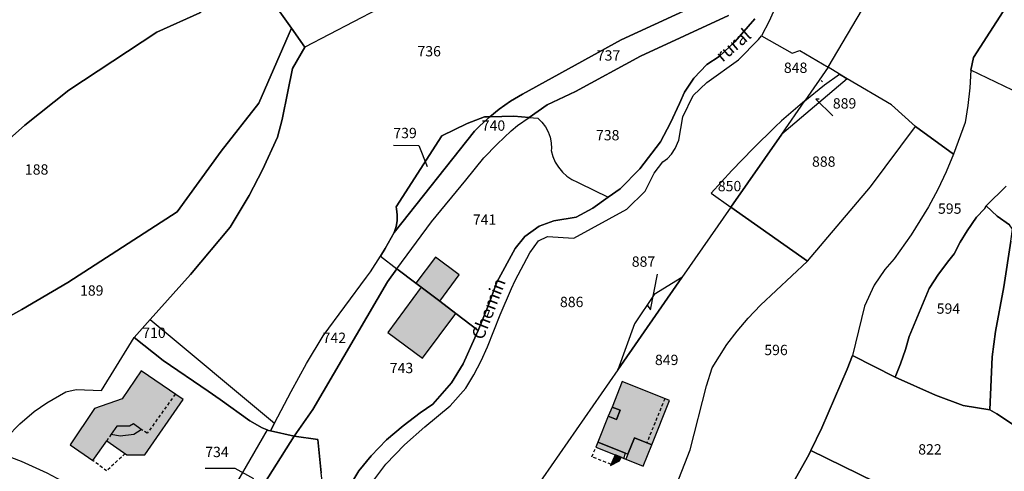
# Model space of a CAD drawing. Units: metres. Extents: x 1034230 to 1037358, y 6314003 to 6317766.
# Drawn here: x 1035791 to 1035981, y 6315632 to 6315719 of the extents above; entities that cross this region are included whole.
import ezdxf
from ezdxf.enums import TextEntityAlignment as Align

# ---------------------------------------------------------------- set-up
doc = ezdxf.new("R2010")
doc.units = ezdxf.units.M
doc.linetypes.add('TOPO1', pattern=[1, 0.6, -0.4])
for name, color, linetype in [('ig_cad_bati_dur', 152, 'CONTINUOUS'), ('ig_cad_bati_dur_hach', 24, 'CONTINUOUS'), ('ig_cad_bati_leger', 215, 'CONTINUOUS'), ('ig_cad_bati_leger_hach', 243, 'CONTINUOUS'), ('ig_cad_detail_lineaire', 252, 'TOPO1'), ('ig_cad_fleche_de_rattachement', 3, 'CONTINUOUS'), ('ig_cad_lieudit', 7, 'ByLayer'), ('ig_cad_nom_voie', 8, 'CONTINUOUS'), ('ig_cad_parcel', 3, 'CONTINUOUS'), ('ig_cad_parcel_num', 3, 'CONTINUOUS')]:
    doc.layers.add(name, color=color, linetype=linetype)
doc.styles.add('Times New Roman', font='times.ttf')

msp = doc.modelspace()

# ---------------------------------------------------------------- hatches: boundary and pattern name
at = {"layer": 'ig_cad_bati_dur_hach'}
for points in [[(1035867.36, 6315668.36), (1035868.41, 6315667.55), (1035871.97, 6315664.84), (1035875.76, 6315669.95), (1035871.13, 6315673.41)], [(1035871.97, 6315664.84), (1035868.41, 6315667.55), (1035861.91, 6315658.8), (1035868.63, 6315653.79), (1035875.09, 6315662.47)], [(1035807.49, 6315637.83), (1035811.41, 6315635.09), (1035814.89, 6315635.12), (1035822.29, 6315645.81), (1035814.18, 6315651.38), (1035810.48, 6315645.92), (1035805.11, 6315644.05), (1035800.42, 6315637.06), (1035804.82, 6315634.02)], [(1035907.31, 6315649.29), (1035905.33, 6315644.36), (1035906.9, 6315643.73), (1035906.19, 6315641.96), (1035904.61, 6315642.61), (1035902.58, 6315637.56), (1035907.93, 6315635.41), (1035908.39, 6315635.22), (1035909.67, 6315638.39), (1035913.04, 6315637.04), (1035916.48, 6315645.6)], [(1035905.94, 6315635.08), (1035905.01, 6315633.03), (1035906.78, 6315633.92), (1035907.1, 6315634.62)]]:
    msp.add_hatch(color=256, dxfattribs=at).paths.add_polyline_path(points)
at = {"layer": 'ig_cad_bati_leger_hach'}
for points in [[(1035905.33, 6315644.36), (1035904.61, 6315642.61), (1035906.19, 6315641.96), (1035906.9, 6315643.73)], [(1035808.38, 6315639.09), (1035810.09, 6315638.77), (1035812.72, 6315639.11), (1035814.19, 6315640.02), (1035812.7, 6315641.09), (1035811.89, 6315640.68), (1035809.46, 6315640.62)], [(1035902.58, 6315637.56), (1035902.19, 6315636.59), (1035905.94, 6315635.08), (1035907.1, 6315634.62), (1035907.6, 6315634.41), (1035907.93, 6315635.41)], [(1035908.01, 6315634.26), (1035911.35, 6315632.9), (1035913.04, 6315637.04), (1035909.67, 6315638.39), (1035908.39, 6315635.22)]]:
    msp.add_hatch(color=256, dxfattribs=at).paths.add_polyline_path(points)

# ---------------------------------------------------------------- linework, layer by layer
at = {"layer": 'ig_cad_bati_dur'}
for points in [[(1035867.36, 6315668.36), (1035868.41, 6315667.55), (1035871.97, 6315664.84), (1035875.76, 6315669.95), (1035871.13, 6315673.41)], [(1035871.97, 6315664.84), (1035868.41, 6315667.55), (1035861.91, 6315658.8), (1035868.63, 6315653.79), (1035875.09, 6315662.47)], [(1035807.49, 6315637.83), (1035811.41, 6315635.09), (1035814.89, 6315635.12), (1035822.29, 6315645.81), (1035814.18, 6315651.38), (1035810.48, 6315645.92), (1035805.11, 6315644.05), (1035800.42, 6315637.06), (1035804.82, 6315634.02)], [(1035907.31, 6315649.29), (1035905.33, 6315644.36), (1035906.9, 6315643.73), (1035906.19, 6315641.96), (1035904.61, 6315642.61), (1035902.58, 6315637.56), (1035907.93, 6315635.41), (1035908.39, 6315635.22), (1035909.67, 6315638.39), (1035913.04, 6315637.04), (1035916.48, 6315645.6)], [(1035905.94, 6315635.08), (1035905.01, 6315633.03), (1035906.78, 6315633.92), (1035907.1, 6315634.62)]]:
    msp.add_lwpolyline(points, close=True, dxfattribs=at)
at = {"layer": 'ig_cad_bati_leger'}
for points in [[(1035905.33, 6315644.36), (1035904.61, 6315642.61), (1035906.19, 6315641.96), (1035906.9, 6315643.73)], [(1035808.38, 6315639.09), (1035810.09, 6315638.77), (1035812.72, 6315639.11), (1035814.19, 6315640.02), (1035812.7, 6315641.09), (1035811.89, 6315640.68), (1035809.46, 6315640.62)], [(1035902.58, 6315637.56), (1035902.19, 6315636.59), (1035905.94, 6315635.08), (1035907.1, 6315634.62), (1035907.6, 6315634.41), (1035907.93, 6315635.41)], [(1035908.01, 6315634.26), (1035911.35, 6315632.9), (1035913.04, 6315637.04), (1035909.67, 6315638.39), (1035908.39, 6315635.22)]]:
    msp.add_lwpolyline(points, close=True, dxfattribs=at)
at = {"layer": 'ig_cad_detail_lineaire'}
for points in [[(1035820.77, 6315646.85), (1035815.33, 6315639.27), (1035814.19, 6315640.02)], [(1035915.53, 6315645.97), (1035912.07, 6315637.42)], [(1035808.38, 6315639.09), (1035807.49, 6315637.83)], [(1035811.07, 6315635.33), (1035807.46, 6315631.97), (1035804.82, 6315634.02)], [(1035905.12, 6315633.27), (1035901.45, 6315634.72), (1035902.19, 6315636.59)], [(1035907.6, 6315634.41), (1035908.01, 6315634.26)]]:
    msp.add_lwpolyline(points, dxfattribs=at)
at = {"layer": 'ig_cad_fleche_de_rattachement'}
for points in [[(1035946.05, 6315707.33), (1035945.83, 6315707.6)], [(1035945.44, 6315703.98), (1035944.79, 6315703.97), (1035948.08, 6315700.75)], [(1035863, 6315695.05), (1035867.95, 6315695.02), (1035869.54, 6315690.92)], [(1035912.21, 6315664.01), (1035912.77, 6315663.19), (1035914.15, 6315670.06)], [(1035826.56, 6315632.53), (1035832.28, 6315632.49), (1035835.94, 6315630.54)]]:
    msp.add_lwpolyline(points, dxfattribs=at)
at = {"layer": 'ig_cad_lieudit'}
for points in [[(1035839.39, 6315723.18), (1035843.27, 6315717.71), (1035845.87, 6315714.07), (1035843.44, 6315709.95), (1035842.57, 6315705.46), (1035841.44, 6315700.03), (1035840.54, 6315696.59), (1035837.69, 6315690.27), (1035835.07, 6315685.32), (1035831.38, 6315679.18), (1035823.72, 6315670), (1035815.89, 6315661.31), (1035812.81, 6315657.83), (1035818.41, 6315653.37), (1035827.13, 6315647.41), (1035829.48, 6315645.84), (1035835.19, 6315641.67), (1035837.57, 6315640.31), (1035838.57, 6315639.93), (1035838.84, 6315639.84), (1035839.22, 6315639.75), (1035843.8, 6315638.72), (1035848.36, 6315638.07), (1035849.04, 6315631.6)], [(1035849.04, 6315631.6), (1035848.36, 6315638.07), (1035843.8, 6315638.72), (1035839.22, 6315639.75), (1035838.84, 6315639.84), (1035838.57, 6315639.93), (1035837.57, 6315640.31), (1035835.19, 6315641.67), (1035829.48, 6315645.84), (1035827.13, 6315647.41), (1035818.41, 6315653.37), (1035812.81, 6315657.83), (1035815.89, 6315661.31), (1035823.72, 6315670), (1035831.38, 6315679.18), (1035835.07, 6315685.32), (1035837.69, 6315690.27), (1035840.54, 6315696.59), (1035841.44, 6315700.03), (1035842.57, 6315705.46), (1035843.44, 6315709.95), (1035845.87, 6315714.07), (1035843.27, 6315717.71), (1035839.39, 6315723.18)], [(1035932.97, 6315719.57), (1035929.09, 6315715.11), (1035926.05, 6315712.23), (1035923.71, 6315710.71), (1035921.19, 6315708.06), (1035919.34, 6315705.36), (1035918.41, 6315703.15), (1035916.64, 6315699.39), (1035914.71, 6315695.69), (1035910.74, 6315690.46), (1035906.93, 6315686.63), (1035904.59, 6315684.97), (1035901.61, 6315682.84), (1035898.4, 6315681.14), (1035894.05, 6315680.41), (1035891.24, 6315679.39), (1035888.47, 6315677.37), (1035886.56, 6315675.03), (1035883.03, 6315668.55), (1035881.46, 6315664.3), (1035879.39, 6315659.2), (1035878.79, 6315657.78), (1035876.51, 6315652.75), (1035874.28, 6315649.06), (1035870.65, 6315644.9), (1035868.21, 6315643.2), (1035864.89, 6315640.69), (1035861.65, 6315638.03), (1035858.67, 6315634.93), (1035856.31, 6315632.02), (1035850.96, 6315623.12)], [(1035850.96, 6315623.12), (1035856.31, 6315632.02), (1035858.67, 6315634.93), (1035861.65, 6315638.03), (1035864.89, 6315640.69), (1035868.21, 6315643.2), (1035870.65, 6315644.9), (1035874.28, 6315649.06), (1035876.51, 6315652.75), (1035878.79, 6315657.78), (1035879.39, 6315659.2), (1035881.46, 6315664.3), (1035883.03, 6315668.55), (1035886.56, 6315675.03), (1035888.47, 6315677.37), (1035891.24, 6315679.39), (1035894.05, 6315680.41), (1035898.4, 6315681.14), (1035901.61, 6315682.84), (1035904.59, 6315684.97), (1035906.93, 6315686.63), (1035910.74, 6315690.46), (1035914.71, 6315695.69), (1035916.64, 6315699.39), (1035918.41, 6315703.15), (1035919.34, 6315705.36), (1035921.19, 6315708.06), (1035923.71, 6315710.71), (1035926.05, 6315712.23), (1035929.09, 6315715.11), (1035932.97, 6315719.57)], [(1035982.26, 6315679.64), (1035979.87, 6315681.31), (1035977.76, 6315683.34), (1035981.67, 6315687.16)], [(1035981.67, 6315687.16), (1035977.76, 6315683.34), (1035979.87, 6315681.31), (1035982.26, 6315679.64)], [(1035939.68, 6315628.46), (1035943.43, 6315635.12), (1035943.84, 6315635.93), (1035945.96, 6315640.3), (1035950.88, 6315651.66), (1035951.87, 6315654.32), (1035960.13, 6315650.16), (1035967.93, 6315646.67), (1035973.33, 6315644.67), (1035978.45, 6315643.79), (1035978.93, 6315654.09), (1035979.59, 6315659.01), (1035981.21, 6315667.64), (1035982.56, 6315676.49)], [(1035982.56, 6315676.49), (1035981.21, 6315667.64), (1035979.59, 6315659.01), (1035978.93, 6315654.09), (1035978.45, 6315643.79), (1035973.33, 6315644.67), (1035967.93, 6315646.67), (1035960.13, 6315650.16), (1035951.87, 6315654.32), (1035950.88, 6315651.66), (1035945.96, 6315640.3), (1035943.84, 6315635.93), (1035943.43, 6315635.12), (1035939.68, 6315628.46)]]:
    msp.add_lwpolyline(points, dxfattribs=at)
at = {"layer": 'ig_cad_parcel'}
for points in [[(1035982.91, 6315723.91), (1035975.29, 6315712.02), (1035974.77, 6315709.61), (1035974.58, 6315706.16), (1035974.22, 6315702.78), (1035973.7, 6315699.44), (1035971.47, 6315693.3), (1035964.09, 6315698.7), (1035959.43, 6315702.89), (1035950.87, 6315707.95), (1035949.34, 6315708.85), (1035947.16, 6315710.15), (1035962.15, 6315735.54), (1035976.79, 6315760.62), (1035981.05, 6315770.76), (1035983.86, 6315779.67)], [(1035775.2, 6315684.35), (1035791.65, 6315698.96), (1035800.19, 6315705.72), (1035817.21, 6315716.98), (1035825.52, 6315720.72), (1035829.25, 6315725.06), (1035836.26, 6315729.95), (1035834.92, 6315733.88), (1035833.67, 6315736.6), (1035833.16, 6315737.68), (1035830.83, 6315741.14), (1035828.64, 6315741.61), (1035823.25, 6315741.64), (1035818.06, 6315741.77), (1035816.38, 6315742.06), (1035807.77, 6315737.79), (1035796.82, 6315732.79), (1035785.73, 6315728.13)], [(1035937.07, 6315721.99), (1035935.74, 6315719.08), (1035934.26, 6315716.27), (1035940.22, 6315712.87), (1035941.68, 6315713.4), (1035947.16, 6315710.15), (1035962.15, 6315735.54)], [(1035859.97, 6315721.44), (1035845.87, 6315714.07), (1035843.44, 6315709.95), (1035842.57, 6315705.46), (1035841.44, 6315700.03), (1035840.54, 6315696.59), (1035837.69, 6315690.27), (1035835.07, 6315685.32), (1035831.38, 6315679.18), (1035823.72, 6315670), (1035815.89, 6315661.31), (1035839.96, 6315641.23), (1035843.18, 6315647.39), (1035846.21, 6315652.81), (1035849.4, 6315658.14), (1035857.79, 6315669.49), (1035858.55, 6315670.56), (1035860.5, 6315673.58), (1035861.4, 6315675.05), (1035863.15, 6315678.18), (1035863.51, 6315679.29), (1035863.71, 6315680.44), (1035863.75, 6315681.6), (1035863.6, 6315682.75), (1035863.51, 6315683.16), (1035872.38, 6315696.91), (1035877.26, 6315699.29), (1035880.62, 6315700.56), (1035881.7, 6315700.59), (1035883.51, 6315702.03), (1035885.7, 6315703.58), (1035887.98, 6315704.98), (1035907.11, 6315715.48), (1035924.1, 6315723.36)], [(1035924.1, 6315723.36), (1035907.11, 6315715.48), (1035887.98, 6315704.98), (1035885.7, 6315703.58), (1035883.51, 6315702.03), (1035881.7, 6315700.59), (1035886.29, 6315700.72), (1035889.26, 6315700.45), (1035892.77, 6315702.89), (1035898.25, 6315705.49), (1035910.86, 6315712.29), (1035927.85, 6315720.21)], [(1035927.85, 6315720.21), (1035910.86, 6315712.29), (1035898.25, 6315705.49), (1035892.77, 6315702.89), (1035889.26, 6315700.45), (1035890.95, 6315700.3), (1035891.76, 6315699.53), (1035892.43, 6315698.65), (1035892.97, 6315697.67), (1035893.35, 6315696.63), (1035893.56, 6315695.55), (1035893.61, 6315694.44), (1035893.58, 6315694.03), (1035893.89, 6315692.88), (1035894.35, 6315691.8), (1035894.95, 6315690.79), (1035895.71, 6315689.87), (1035896.58, 6315689.07), (1035897.55, 6315688.4), (1035898.62, 6315687.88), (1035899.06, 6315687.72), (1035904.59, 6315684.97), (1035906.93, 6315686.63), (1035910.74, 6315690.46), (1035914.71, 6315695.69), (1035916.64, 6315699.39), (1035918.41, 6315703.15), (1035919.34, 6315705.36), (1035921.19, 6315708.06), (1035923.71, 6315710.71), (1035926.05, 6315712.23), (1035929.09, 6315715.11), (1035932.97, 6315719.57)], [(1035788.13, 6315638.55), (1035790.66, 6315641.12), (1035793.43, 6315643.46), (1035795.88, 6315645.19), (1035799.6, 6315647.3), (1035801.57, 6315647.74), (1035806.47, 6315647.53), (1035812.81, 6315657.83), (1035815.89, 6315661.31), (1035823.72, 6315670), (1035831.38, 6315679.18), (1035835.07, 6315685.32), (1035837.69, 6315690.27), (1035840.54, 6315696.59), (1035841.44, 6315700.03), (1035842.57, 6315705.46), (1035843.44, 6315709.95), (1035845.87, 6315714.07), (1035843.27, 6315717.71), (1035836.95, 6315703.18), (1035829.68, 6315693.88), (1035821.11, 6315682.16), (1035799.97, 6315668.47), (1035791.07, 6315663.23), (1035782.01, 6315658.28)], [(1035857.88, 6315628.36), (1035861.52, 6315633.28), (1035865.16, 6315637.05), (1035869.07, 6315640.53), (1035873.97, 6315644.59), (1035877.02, 6315648.03), (1035878.58, 6315650.62), (1035879.98, 6315653.29), (1035881.24, 6315656.03), (1035883.67, 6315662.2), (1035885.86, 6315667.32), (1035886.58, 6315668.89), (1035889.41, 6315674.19), (1035891.09, 6315676.56), (1035892.82, 6315677.39), (1035897.95, 6315677.03), (1035908.22, 6315682.67), (1035911.77, 6315686.19), (1035913.47, 6315689.65), (1035915.15, 6315691.83), (1035916.05, 6315692.52), (1035916.83, 6315693.35), (1035917.56, 6315694.41), (1035918.25, 6315696.05), (1035919.06, 6315700.58), (1035921.07, 6315704.7), (1035923.7, 6315707.24), (1035929.79, 6315711.63), (1035933.68, 6315715.54), (1035934.26, 6315716.27), (1035940.22, 6315712.87), (1035941.68, 6315713.4), (1035947.16, 6315710.15), (1035942.65, 6315703.67), (1035938.17, 6315699.81), (1035936.91, 6315698.61), (1035932.66, 6315694.45), (1035928.52, 6315690.17), (1035924.51, 6315685.77), (1035928.34, 6315683.07), (1035918.87, 6315669.43), (1035913.49, 6315666.18), (1035909.71, 6315660.5), (1035906.48, 6315651.59), (1035888.73, 6315626.02)], [(1035984.49, 6315704.92), (1035974.77, 6315709.61), (1035974.58, 6315706.16), (1035974.22, 6315702.78), (1035973.7, 6315699.44), (1035971.47, 6315693.3), (1035970.04, 6315689.92), (1035968.4, 6315686.48), (1035966.61, 6315683.12), (1035963.25, 6315677.73), (1035959.95, 6315673.05), (1035958.16, 6315671.01), (1035956.06, 6315667.93), (1035954.22, 6315663.9), (1035951.87, 6315654.32), (1035960.13, 6315650.16), (1035961.19, 6315652.75), (1035962.13, 6315655.48), (1035962.85, 6315658.01), (1035966.74, 6315667.29), (1035968.57, 6315670.07), (1035970.55, 6315672.73), (1035971.58, 6315674.03), (1035972.75, 6315676.3), (1035974.07, 6315678.5), (1035975.89, 6315681.1), (1035977.46, 6315682.71), (1035977.76, 6315683.34), (1035981.67, 6315687.16)], [(1035915.18, 6315622.48), (1035920.43, 6315636.07), (1035923.63, 6315648.45), (1035924.72, 6315651.96), (1035927.53, 6315656.49), (1035929.54, 6315659.08), (1035931.68, 6315661.56), (1035934.1, 6315664.07), (1035943.18, 6315672.62), (1035955.39, 6315687.02), (1035964.09, 6315698.7), (1035971.47, 6315693.3), (1035970.04, 6315689.92), (1035968.4, 6315686.48), (1035966.61, 6315683.12), (1035963.25, 6315677.73), (1035959.95, 6315673.05), (1035958.16, 6315671.01), (1035956.06, 6315667.93), (1035954.22, 6315663.9), (1035951.87, 6315654.32), (1035950.88, 6315651.66), (1035945.96, 6315640.3), (1035943.84, 6315635.93), (1035943.43, 6315635.12), (1035939.68, 6315628.46)], [(1035981.67, 6315687.16), (1035977.76, 6315683.34), (1035979.87, 6315681.31), (1035982.26, 6315679.64)], [(1035982.56, 6315676.49), (1035981.21, 6315667.64), (1035979.59, 6315659.01), (1035978.93, 6315654.09), (1035978.45, 6315643.79), (1035979.81, 6315643.03), (1035984.04, 6315640.27)], [(1035788.13, 6315638.55), (1035790.66, 6315641.12), (1035793.43, 6315643.46), (1035795.88, 6315645.19), (1035799.6, 6315647.3), (1035801.57, 6315647.74), (1035806.47, 6315647.53), (1035812.81, 6315657.83), (1035818.41, 6315653.37), (1035827.13, 6315647.41), (1035829.48, 6315645.84), (1035835.19, 6315641.67), (1035837.57, 6315640.31), (1035838.57, 6315639.93), (1035829.44, 6315624.18)], [(1035788.92, 6315610.77), (1035791.61, 6315612.12), (1035793.98, 6315613.7), (1035795.24, 6315614.8), (1035797.38, 6315616.99), (1035799.25, 6315619.4), (1035800.37, 6315621.12), (1035802.04, 6315624.21), (1035803.41, 6315627.44), (1035800.82, 6315628.97), (1035795.97, 6315631.53), (1035790.97, 6315633.8), (1035785.83, 6315635.75)], [(1035795.97, 6315631.53), (1035790.97, 6315633.8), (1035785.83, 6315635.75)]]:
    msp.add_lwpolyline(points, dxfattribs=at)
for points in [[(1036006.95, 6315764.5), (1036010.3, 6315755.65), (1036018.41, 6315737.7), (1036019.27, 6315734.4), (1036006.75, 6315721.39), (1036001.24, 6315715.02), (1035993.54, 6315705.25), (1035992.64, 6315705.56), (1035988.63, 6315706.26), (1035986.15, 6315705.58), (1035984.49, 6315704.92), (1035974.77, 6315709.61), (1035975.29, 6315712.02), (1035982.91, 6315723.91), (1035990.38, 6315735.89), (1035997.71, 6315747.96), (1036000.21, 6315752.15)], [(1035859.97, 6315721.44), (1035845.87, 6315714.07), (1035843.27, 6315717.71), (1035839.39, 6315723.18), (1035837.5, 6315726.26), (1035836.26, 6315729.95), (1035834.92, 6315733.88), (1035833.67, 6315736.6), (1035837.69, 6315739.22), (1035841.79, 6315742.79), (1035845.82, 6315747.14), (1035854.52, 6315731.33)], [(1035747.23, 6315668.82), (1035758.54, 6315652.07), (1035762.68, 6315647.1), (1035776.07, 6315655.24), (1035782.01, 6315658.28), (1035791.07, 6315663.23), (1035799.97, 6315668.47), (1035821.11, 6315682.16), (1035829.68, 6315693.88), (1035836.95, 6315703.18), (1035843.27, 6315717.71), (1035839.39, 6315723.18), (1035837.5, 6315726.26), (1035836.26, 6315729.95), (1035829.25, 6315725.06), (1035825.52, 6315720.72), (1035817.21, 6315716.98), (1035800.19, 6315705.72), (1035791.65, 6315698.96), (1035775.2, 6315684.35)], [(1035942.65, 6315703.67), (1035946.49, 6315706.73), (1035949.34, 6315708.85), (1035947.16, 6315710.15)], [(1035950.87, 6315707.95), (1035938.18, 6315697.23), (1035928.34, 6315683.07), (1035943.18, 6315672.62), (1035955.39, 6315687.02), (1035964.09, 6315698.7), (1035959.43, 6315702.89)], [(1035938.18, 6315697.23), (1035942.65, 6315703.67), (1035946.49, 6315706.73), (1035949.34, 6315708.85), (1035950.87, 6315707.95)], [(1035938.18, 6315697.23), (1035942.65, 6315703.67), (1035938.17, 6315699.81), (1035936.91, 6315698.61), (1035932.66, 6315694.45), (1035928.52, 6315690.17), (1035924.51, 6315685.77), (1035928.34, 6315683.07)], [(1035863.15, 6315678.18), (1035861.4, 6315675.05), (1035860.5, 6315673.58), (1035863.7, 6315671.14), (1035870.38, 6315680.24), (1035877.02, 6315688.28), (1035880.48, 6315692.63), (1035883.09, 6315695.29), (1035885.81, 6315697.83), (1035887.04, 6315698.9), (1035889.26, 6315700.45), (1035886.29, 6315700.72), (1035881.7, 6315700.59), (1035879.71, 6315698.79), (1035878.7, 6315697.8)], [(1035881.7, 6315700.59), (1035880.62, 6315700.56), (1035877.26, 6315699.29), (1035872.38, 6315696.91), (1035863.51, 6315683.16), (1035863.6, 6315682.75), (1035863.75, 6315681.6), (1035863.71, 6315680.44), (1035863.51, 6315679.29), (1035863.15, 6315678.18), (1035878.7, 6315697.8), (1035879.71, 6315698.79)], [(1035879.39, 6315659.2), (1035875.09, 6315662.47), (1035871.97, 6315664.84), (1035868.41, 6315667.55), (1035867.36, 6315668.36), (1035863.7, 6315671.14), (1035870.38, 6315680.24), (1035877.02, 6315688.28), (1035880.48, 6315692.63), (1035883.09, 6315695.29), (1035885.81, 6315697.83), (1035887.04, 6315698.9), (1035889.26, 6315700.45), (1035890.95, 6315700.3), (1035891.76, 6315699.53), (1035892.43, 6315698.65), (1035892.97, 6315697.67), (1035893.35, 6315696.63), (1035893.56, 6315695.55), (1035893.61, 6315694.44), (1035893.58, 6315694.03), (1035893.89, 6315692.88), (1035894.35, 6315691.8), (1035894.95, 6315690.79), (1035895.71, 6315689.87), (1035896.58, 6315689.07), (1035897.55, 6315688.4), (1035898.62, 6315687.88), (1035899.06, 6315687.72), (1035904.59, 6315684.97), (1035901.61, 6315682.84), (1035898.4, 6315681.14), (1035894.05, 6315680.41), (1035891.24, 6315679.39), (1035888.47, 6315677.37), (1035886.56, 6315675.03), (1035883.03, 6315668.55), (1035881.46, 6315664.3)], [(1035918.87, 6315669.43), (1035906.48, 6315651.59), (1035888.73, 6315626.02), (1035892.16, 6315623.51), (1035895.95, 6315621.67), (1035902.12, 6315619.51), (1035904.9, 6315618.04), (1035909.05, 6315615.86), (1035915.18, 6315622.48), (1035920.43, 6315636.07), (1035923.63, 6315648.45), (1035924.72, 6315651.96), (1035927.53, 6315656.49), (1035929.54, 6315659.08), (1035931.68, 6315661.56), (1035934.1, 6315664.07), (1035943.18, 6315672.62), (1035928.34, 6315683.07)], [(1035977.76, 6315683.34), (1035977.46, 6315682.71), (1035975.89, 6315681.1), (1035974.07, 6315678.5), (1035972.75, 6315676.3), (1035971.58, 6315674.03), (1035970.55, 6315672.73), (1035968.57, 6315670.07), (1035966.74, 6315667.29), (1035962.85, 6315658.01), (1035962.13, 6315655.48), (1035961.19, 6315652.75), (1035960.13, 6315650.16), (1035967.93, 6315646.67), (1035973.33, 6315644.67), (1035978.45, 6315643.79), (1035978.93, 6315654.09), (1035979.59, 6315659.01), (1035981.21, 6315667.64), (1035982.56, 6315676.49), (1035982.85, 6315678.82), (1035982.26, 6315679.64), (1035979.87, 6315681.31)], [(1035839.96, 6315641.23), (1035843.18, 6315647.39), (1035846.21, 6315652.81), (1035849.4, 6315658.14), (1035857.79, 6315669.49), (1035858.55, 6315670.56), (1035860.5, 6315673.58), (1035863.7, 6315671.14), (1035861.85, 6315668.62), (1035847.43, 6315643.86), (1035843.8, 6315638.72), (1035839.22, 6315639.75)], [(1035863.7, 6315671.14), (1035867.36, 6315668.36), (1035868.41, 6315667.55), (1035871.97, 6315664.84), (1035875.09, 6315662.47), (1035879.39, 6315659.2), (1035878.79, 6315657.78), (1035876.51, 6315652.75), (1035874.28, 6315649.06), (1035870.65, 6315644.9), (1035868.21, 6315643.2), (1035864.89, 6315640.69), (1035861.65, 6315638.03), (1035858.67, 6315634.93), (1035856.31, 6315632.02), (1035850.96, 6315623.12), (1035850.09, 6315622.56), (1035849.04, 6315631.6), (1035848.36, 6315638.07), (1035843.8, 6315638.72), (1035847.43, 6315643.86), (1035861.85, 6315668.62)], [(1035906.48, 6315651.59), (1035918.87, 6315669.43), (1035913.49, 6315666.18), (1035909.71, 6315660.5)], [(1035815.89, 6315661.31), (1035839.96, 6315641.23), (1035839.22, 6315639.75), (1035838.84, 6315639.84), (1035838.57, 6315639.93), (1035837.57, 6315640.31), (1035835.19, 6315641.67), (1035829.48, 6315645.84), (1035827.13, 6315647.41), (1035818.41, 6315653.37), (1035812.81, 6315657.83)], [(1035981.15, 6315617.69), (1035983.51, 6315620.25), (1035982.26, 6315623.24), (1035987.9, 6315625.74), (1035991.03, 6315630.12), (1035994.17, 6315635.99), (1035991.13, 6315636.8), (1035988.05, 6315638.32), (1035984.04, 6315640.27), (1035979.81, 6315643.03), (1035978.45, 6315643.79), (1035973.33, 6315644.67), (1035967.93, 6315646.67), (1035960.13, 6315650.16), (1035951.87, 6315654.32), (1035950.88, 6315651.66), (1035945.96, 6315640.3), (1035943.84, 6315635.93)], [(1035838.57, 6315639.93), (1035829.44, 6315624.18), (1035832.75, 6315621.21), (1035843.8, 6315638.72), (1035839.22, 6315639.75), (1035838.84, 6315639.84)], [(1035832.75, 6315621.21), (1035833.37, 6315620.64), (1035834.67, 6315621.26), (1035836.82, 6315622), (1035839.08, 6315622.4), (1035843.92, 6315622.86), (1035849.04, 6315622.66), (1035850.09, 6315622.56), (1035849.04, 6315631.6), (1035848.36, 6315638.07), (1035843.8, 6315638.72)], [(1035961.92, 6315605.7), (1035970.78, 6315607.41), (1035976.92, 6315613.09), (1035981.15, 6315617.69), (1035943.84, 6315635.93), (1035943.43, 6315635.12), (1035939.68, 6315628.46), (1035936.58, 6315624.88), (1035932.7, 6315621.69), (1035928.82, 6315619.56), (1035924.01, 6315617.31), (1035920.7, 6315615.75), (1035928.9, 6315616.14), (1035935.96, 6315615.41), (1035952.09, 6315609.95)]]:
    msp.add_lwpolyline(points, close=True, dxfattribs=at)

# ---------------------------------------------------------------- texts
at = {"layer": 'ig_cad_nom_voie', "style": 'Times New Roman'}
for s, rotation, p in [('rural', 40.7, (1035927.24, 6315710.45)), ('Chemin', 68.8, (1035881.09, 6315656.92))]:
    msp.add_text(s, height=2.5, rotation=rotation, dxfattribs=at).set_placement(p, align=Align.BOTTOM_LEFT)
at = {"layer": 'ig_cad_parcel_num', "style": 'Times New Roman'}
for s, p in [('736', (1035867.66, 6315711.64)), ('737', (1035902.38, 6315710.82)), ('848', (1035938.6, 6315708.44)), ('889', (1035948.08, 6315701.54)), ('740', (1035880.11, 6315697.24)), ('739', (1035862.99, 6315695.8)), ('738', (1035902.22, 6315695.38)), ('888', (1035944.05, 6315690.27)), ('188', (1035791.66, 6315688.74)), ('850', (1035925.81, 6315685.52)), ('595', (1035968.44, 6315681.16)), ('741', (1035878.38, 6315679.02)), ('887', (1035909.15, 6315670.9)), ('189', (1035802.33, 6315665.3)), ('886', (1035895.25, 6315663.08)), ('594', (1035968.19, 6315661.8)), ('710', (1035814.38, 6315657.11)), ('742', (1035849.3, 6315656.14)), ('596', (1035934.81, 6315653.78)), ('849', (1035913.64, 6315651.86)), ('743', (1035862.3, 6315650.29)), ('822', (1035964.62, 6315634.53)), ('734', (1035826.57, 6315634.03))]:
    msp.add_text(s, height=2, dxfattribs=at).set_placement(p, align=Align.BOTTOM_LEFT)

doc.saveas('drawing.dxf')
